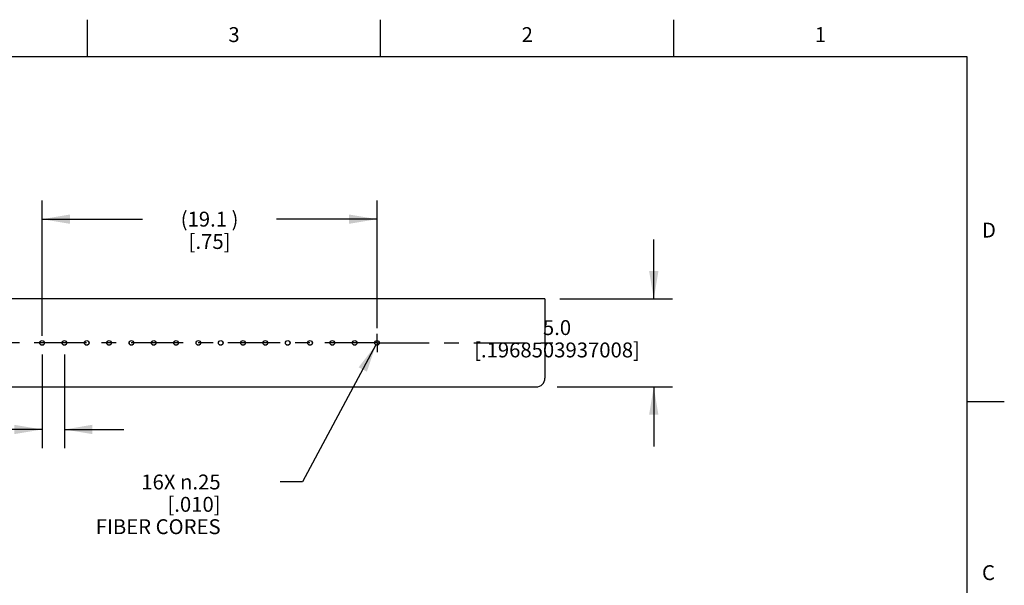
# Model space of a CAD drawing. Units: inches. Extents: x 0.4 to 16.6, y 0.6 to 10.4.
# Drawn here: x 10 to 16.6, y 6.6 to 10.4 of the extents above; entities that cross this region are included whole.
import ezdxf

# ---------------------------------------------------------------- set-up
doc = ezdxf.new("R2010")
doc.units = ezdxf.units.IN
doc.header["$LTSCALE"] = 0.935
doc.header["$MEASUREMENT"] = 0
doc.linetypes.add('CENTER', pattern=[0.6, 0.375, -0.075, 0.075, -0.075])
doc.layers.get('0').update_dxf_attribs({"linetype": 'CONTINUOUS'})
doc.layers.add('AXIS', color=7, linetype='CONTINUOUS')
doc.layers.add('SCHEME_DIMS', color=7, linetype='CONTINUOUS')
doc.styles.add('TEXTSTYLE_2', font='txt', dxfattribs={"width": 0.8})
doc.dimstyles.new('DIMSTYLE_1', dxfattribs={"dimtxt": 0.1, "dimasz": 0.1875, "dimexe": 0.125, "dimexo": 0.0625, "dimgap": 0.1, "dimtad": 0, "dimtih": 1, "dimtoh": 1, "dimdec": 1, "dimlfac": 0.333333, "dimzin": 4, "dimdsep": 46, "dimtxsty": 'STANDARD', "dimblk": '_FILLED', "dimblk1": '_FILLED', "dimblk2": '_FILLED', "dimcen": 0.09, "dimadec": 0, "dimazin": 0, "dimtp": 0.1, "dimtm": 0.1, "dimtfac": 1, "dimtdec": 1, "dimtofl": 0, "dimtmove": 0, "dimatfit": 3, "dimldrblk": '_FILLED', "dimfxl": 1, "dimtolj": 1, "dimtzin": 4, "dimarcsym": 0})
doc.dimstyles.new('DIMSTYLE_2', dxfattribs={"dimtxt": 0.1, "dimasz": 0.1875, "dimexe": 0.125, "dimexo": 0.0625, "dimgap": 0.09, "dimtad": 0, "dimtih": 1, "dimtoh": 1, "dimlfac": 0.333333, "dimzin": 4, "dimdsep": 46, "dimtxsty": 'STANDARD', "dimblk": '_FILLED', "dimblk1": '_FILLED', "dimblk2": '_FILLED', "dimcen": 0.09, "dimadec": 0, "dimazin": 0, "dimtp": 0.1, "dimtm": 0.1, "dimtfac": 1, "dimtmove": 0, "dimatfit": 2, "dimldrblk": '_FILLED', "dimfxl": 1, "dimtolj": 1, "dimtzin": 4, "dimarcsym": 0})

# ---------------------------------------------------------------- blocks, each defined once
blk = doc.blocks.new('_FILLED')
at = {"color": 0, "linetype": 'BYBLOCK'}
blk.add_solid([(0, 0), (-1, 0.167), (-1, -0.167)], dxfattribs=at)
blk = doc.blocks.new('*D0')
at = {"layer": 'SCHEME_DIMS', "color": 7, "linetype": 'CONTINUOUS'}
for p, q in [((9.0437, 8.5499), (9.0437, 9.1479)), ((10.1657, 8.239), (10.1657, 9.1479)), ((9.0437, 9.0229), (8.6437, 9.0229)), ((10.1657, 9.0229), (10.5657, 9.0229))]:
    blk.add_line(p, q, dxfattribs=at)
at = {"layer": 'SCHEME_DIMS', "color": 7, "linetype": 'CONTINUOUS', "xscale": 0.1875, "yscale": 0.1875, "zscale": 0.1875}
blk.add_blockref('_FILLED', (9.0437, 9.0229), dxfattribs=at)
at = {"layer": 'SCHEME_DIMS', "color": 7, "linetype": 'CONTINUOUS', "xscale": 0.1875, "yscale": 0.1875, "zscale": 0.1875, "rotation": 180}
blk.add_blockref('_FILLED', (10.1657, 9.0229), dxfattribs=at)
at = {"layer": 'SCHEME_DIMS', "color": 7, "linetype": 'CONTINUOUS', "insert": (8.9547, 9.0729), "char_height": 0.1, "width": 1.6, "attachment_point": 2, "line_spacing_factor": 0.9}
blk.add_mtext('9.5\\P[.3740157480315]', dxfattribs=at)
blk = doc.blocks.new('*D1')
at = {"layer": 'SCHEME_DIMS', "color": 7, "linetype": 'CONTINUOUS'}
for p, q in [((10.1657, 8.2546), (10.1657, 9.1479)), ((12.4157, 8.2919), (12.4157, 9.1479)), ((10.1657, 9.0229), (10.8407, 9.0229)), ((12.4157, 9.0229), (11.7407, 9.0229))]:
    blk.add_line(p, q, dxfattribs=at)
at = {"layer": 'SCHEME_DIMS', "color": 7, "linetype": 'CONTINUOUS', "xscale": 0.1875, "yscale": 0.1875, "zscale": 0.1875, "rotation": 180}
blk.add_blockref('_FILLED', (10.1657, 9.0229), dxfattribs=at)
at = {"layer": 'SCHEME_DIMS', "color": 7, "linetype": 'CONTINUOUS', "xscale": 0.1875, "yscale": 0.1875, "zscale": 0.1875}
blk.add_blockref('_FILLED', (12.4157, 9.0229), dxfattribs=at)
at = {"layer": 'SCHEME_DIMS', "color": 7, "linetype": 'CONTINUOUS', "insert": (11.2907, 9.0729), "char_height": 0.1, "width": 0.7, "attachment_point": 2, "line_spacing_factor": 0.9}
blk.add_mtext('(19.1{\\Ftxt.shx;\\W1.000000;\\H0.100000; })\\P[.75]', dxfattribs=at)
blk = doc.blocks.new('*D2')
at = {"layer": 'SCHEME_DIMS', "color": 7, "linetype": 'CONTINUOUS'}
for p, q in [((10.1657, 8.114), (10.1657, 7.4859)), ((10.3157, 8.114), (10.3157, 7.4859)), ((10.1657, 7.6109), (9.8397, 7.6109)), ((10.3157, 7.6109), (10.7157, 7.6109))]:
    blk.add_line(p, q, dxfattribs=at)
at = {"layer": 'SCHEME_DIMS', "color": 7, "linetype": 'CONTINUOUS', "xscale": 0.1875, "yscale": 0.1875, "zscale": 0.1875}
blk.add_blockref('_FILLED', (10.1657, 7.6109), dxfattribs=at)
at = {"layer": 'SCHEME_DIMS', "color": 7, "linetype": 'CONTINUOUS', "xscale": 0.1875, "yscale": 0.1875, "zscale": 0.1875, "rotation": 180}
blk.add_blockref('_FILLED', (10.3157, 7.6109), dxfattribs=at)
at = {"layer": 'SCHEME_DIMS', "color": 7, "linetype": 'CONTINUOUS', "insert": (9.5397, 7.6609), "char_height": 0.1, "width": 0.7, "attachment_point": 3, "line_spacing_factor": 0.9}
blk.add_mtext('15X 1.3\\P[.05]', dxfattribs=at)
blk = doc.blocks.new('*D3')
at = {"layer": 'SCHEME_DIMS', "color": 7, "linetype": 'CONTINUOUS'}
for p, q in [((12.4086, 8.1789), (11.915, 7.2582)), ((11.915, 7.2582), (11.765, 7.2582))]:
    blk.add_line(p, q, dxfattribs=at)
at = {"layer": 'SCHEME_DIMS', "color": 7, "linetype": 'CONTINUOUS', "xscale": 0.1875, "yscale": 0.1875, "zscale": 0.1875, "rotation": 61.800278063}
blk.add_blockref('_FILLED', (12.4086, 8.1789), dxfattribs=at)
at = {"layer": 'SCHEME_DIMS', "color": 7, "linetype": 'CONTINUOUS', "insert": (11.365, 7.3082), "char_height": 0.1, "width": 1.1, "attachment_point": 3, "line_spacing_factor": 0.9}
blk.add_mtext('16X \\Fgdt;{\\Fgdt;n}\\Ftxt;.25\\P[.010]\\PFIBER CORES', dxfattribs=at)
blk = doc.blocks.new('*D4')
at = {"layer": 'SCHEME_DIMS', "color": 7, "linetype": 'CONTINUOUS'}
for p, q in [((14.275, 8.4874), (14.275, 8.8874)), ((13.6449, 8.4874), (14.4, 8.4874)), ((13.6251, 7.8968), (14.4, 7.8968)), ((14.275, 7.8968), (14.275, 7.4968))]:
    blk.add_line(p, q, dxfattribs=at)
at = {"layer": 'SCHEME_DIMS', "color": 7, "linetype": 'CONTINUOUS', "xscale": 0.1875, "yscale": 0.1875, "zscale": 0.1875}
for p, rotation in [((14.275, 8.4874), 270), ((14.275, 7.8968), 90)]:
    blk.add_blockref('_FILLED', p, dxfattribs=dict(at, rotation=rotation))
at = {"layer": 'SCHEME_DIMS', "color": 7, "linetype": 'CONTINUOUS', "insert": (13.625, 8.3447), "char_height": 0.1, "width": 1.6, "attachment_point": 2, "line_spacing_factor": 0.9}
blk.add_mtext('5.0\\P[.1968503937008]', dxfattribs=at)

msp = doc.modelspace()

# ---------------------------------------------------------------- linework, layer by layer
at = {"color": 7, "linetype": 'CONTINUOUS'}
for p, q in [((10.47, 10.112), (10.47, 10.362)), ((12.44, 10.112), (12.44, 10.362)), ((14.41, 10.112), (14.41, 10.362)), ((16.38, 10.112), (0.62, 10.112)), ((16.38, 0.887), (16.38, 10.112)), ((13.5437, 8.4874), (9.0437, 8.4874)), ((13.5437, 8.4874), (13.5437, 7.9559)), ((9.1027, 7.8968), (13.4846, 7.8968)), ((16.38, 7.7995), (16.63, 7.7995))]:
    msp.add_line(p, q, dxfattribs=at)
for centre in [(10.1657, 8.1921), (10.3157, 8.1921), (10.4657, 8.1921), (10.6157, 8.1921), (10.7657, 8.1921), (10.9157, 8.1921), (11.0657, 8.1921), (11.2157, 8.1921), (11.3657, 8.1921), (11.5157, 8.1921), (11.6657, 8.1921), (11.8157, 8.1921), (11.9657, 8.1921), (12.1157, 8.1921), (12.2657, 8.1921), (12.4157, 8.1921)]:
    msp.add_circle(centre, 0.0156, dxfattribs=at)
msp.add_arc((13.4846, 7.9559), 0.0591, 270, 360, dxfattribs=at)
at = {"layer": 'AXIS', "color": 7, "linetype": 'CENTER'}
for q in [(12.4157, 8.2527), (8.5296, 8.1921), (13.5978, 8.1921), (12.4157, 8.129)]:
    msp.add_line((12.4157, 8.1921), q, dxfattribs=at)
at = {"layer": 'AXIS', "color": 7, "linetype": 'CONTINUOUS'}
for centre in [(10.1657, 8.1921), (10.3157, 8.1921), (10.4657, 8.1921), (10.6157, 8.1921), (10.7657, 8.1921), (10.9157, 8.1921), (11.0657, 8.1921), (11.2157, 8.1921), (11.3657, 8.1921), (11.5157, 8.1921), (11.6657, 8.1921), (11.8157, 8.1921), (11.9657, 8.1921), (12.1157, 8.1921), (12.2657, 8.1921), (12.4157, 8.1921)]:
    msp.add_circle(centre, 0.015, dxfattribs=at)

# ---------------------------------------------------------------- texts
at = {"color": 7, "linetype": 'CONTINUOUS', "char_height": 0.1, "width": 0.08, "line_spacing_factor": 0.9, "style": 'TEXTSTYLE_2'}
for s, insert, attachment_point in [('3', (11.455, 10.312), 2), ('2', (13.425, 10.312), 2), ('1', (15.395, 10.312), 2), ('D', (16.48, 8.9995), 1), ('C', (16.48, 6.6995), 1)]:
    msp.add_mtext(s, dxfattribs=dict(at, insert=insert, attachment_point=attachment_point))

# ---------------------------------------------------------------- dimensions: what is measured, and where the dimension line sits
at = {"layer": 'SCHEME_DIMS', "color": 7, "linetype": 'CONTINUOUS'}
dim = msp.add_linear_dim(base=(10.1657, 9.0229), p1=(9.0437, 8.4874), p2=(10.1657, 8.1765), dimstyle='DIMSTYLE_1', dxfattribs=at)
dim.commit()
dim.dimension.update_dxf_attribs({"geometry": '*D0', "text_midpoint": (9.6047, 8.9479), "dimtype": 160})
for base, p1, p2, text, picture, middle in [((12.4157270217, 9.0228698858), (10.1657270217, 8.1921179066), (12.4157270217, 8.2294455825), '(<>)', '*D1', (11.2907270217, 8.9478698858)), ((10.3157270217, 7.6109462415), (10.1657270217, 8.1764683003), (10.3157270217, 8.1764683003), '15X <>', '*D2', (9.2896523159, 7.5359462415))]:
    dim = msp.add_linear_dim(base=base, p1=p1, p2=p2, text=text, dimstyle='DIMSTYLE_1', dxfattribs=at)
    dim.commit()
    dim.dimension.update_dxf_attribs({"geometry": picture, "text_midpoint": middle, "dimtype": 160})
dim = msp.add_linear_dim(base=(14.275, 7.8968), p1=(13.5824, 8.4874), p2=(13.5626, 7.8968), angle=270, dimstyle='DIMSTYLE_1', dxfattribs=at)
dim.commit()
dim.dimension.update_dxf_attribs({"geometry": '*D4', "text_midpoint": (14.275, 8.2197), "dimtype": 160})
dim = msp.add_diameter_dim_2p(p1=(12.4086, 8.1789), p2=(12.4228, 8.2053), text='16X %%c<>\\PFIBER CORES', dimstyle='DIMSTYLE_2', override={"dimpost": '<>'}, dxfattribs=at)
dim.commit()
dim.dimension.update_dxf_attribs({"geometry": '*D3', "text_midpoint": (11.0983, 7.1082), "dimtype": 163})

doc.saveas('drawing.dxf')
